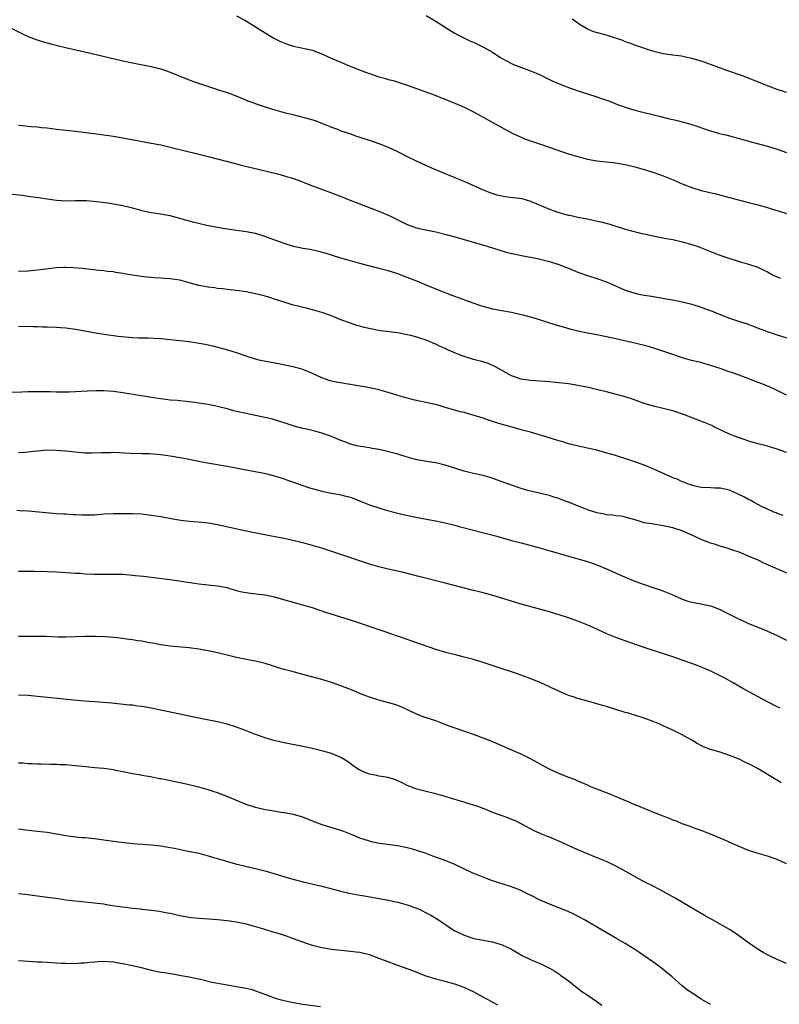
# Model space of a CAD drawing. Units: inches. Extents: x 2628000 to 2631000, y 1461000 to 1464000.
# Drawn here: x 2629449 to 2629609, y 1461745 to 1461953 of the extents above; entities that cross this region are included whole.
import ezdxf

# ---------------------------------------------------------------- set-up
doc = ezdxf.new("R2010")
doc.units = ezdxf.units.IN
doc.header["$MEASUREMENT"] = 0
doc.layers.add('LD26281461_10ft', color=120, linetype='Continuous')

msp = doc.modelspace()

# ---------------------------------------------------------------- linework, layer by layer
at = {"layer": 'LD26281461_10ft'}
for points, elevation in [([(2629495, 1461953.67), (2629496.75, 1461952.75), (2629498.02, 1461952.02), (2629499.57, 1461951), (2629502.83, 1461949), (2629504.25, 1461948.25), (2629505.69, 1461947.69), (2629507, 1461947.29), (2629511, 1461946.42), (2629511.96, 1461946.04), (2629513, 1461945.69), (2629514.44, 1461945), (2629517, 1461943.88), (2629517.64, 1461943.64), (2629519.11, 1461943), (2629522.21, 1461941.79), (2629523, 1461941.5), (2629525, 1461940.84), (2629526.46, 1461940.46), (2629527, 1461940.28), (2629528.02, 1461940.02), (2629531, 1461939.06), (2629533.96, 1461938.04), (2629537, 1461936.91), (2629538.35, 1461936.35), (2629539, 1461936.11), (2629539.78, 1461935.78), (2629541, 1461935.29), (2629543, 1461934.42), (2629545, 1461933.41), (2629553, 1461929.03), (2629554.36, 1461928.36), (2629555, 1461928.06), (2629555.75, 1461927.75), (2629557.22, 1461927.22), (2629559.51, 1461926.49), (2629563.75, 1461925), (2629565, 1461924.6), (2629566.23, 1461924.23), (2629567, 1461923.98), (2629569, 1461923.42), (2629571, 1461923.08), (2629573, 1461922.9), (2629575, 1461922.68), (2629575.38, 1461922.62), (2629577, 1461922.33), (2629577.87, 1461922.13), (2629579, 1461921.86), (2629581, 1461921.3), (2629583, 1461920.67), (2629585, 1461919.95), (2629587.1, 1461919.1), (2629589, 1461918.24), (2629589.88, 1461917.88), (2629591, 1461917.46), (2629593, 1461916.87), (2629596.11, 1461916.11), (2629599.28, 1461915.28), (2629603, 1461914.34), (2629605, 1461913.82), (2629607, 1461913.25), (2629607.79, 1461913), (2629609, 1461912.65), (2629611, 1461911.99)], 10470), ([(2629535, 1461953.78), (2629537, 1461952.55), (2629539.4, 1461951), (2629541, 1461950.06), (2629541.68, 1461949.68), (2629543.04, 1461949), (2629544.37, 1461948.37), (2629545, 1461948.1), (2629547.11, 1461947.11), (2629549, 1461945.99), (2629550.56, 1461945), (2629551, 1461944.7), (2629552.09, 1461944.09), (2629553, 1461943.62), (2629553.43, 1461943.43), (2629554.55, 1461943), (2629557, 1461942.1), (2629559, 1461941.22), (2629561.85, 1461939.85), (2629563.25, 1461939.25), (2629565, 1461938.58), (2629565.64, 1461938.36), (2629567, 1461937.86), (2629569, 1461937.22), (2629571, 1461936.6), (2629572.21, 1461936.21), (2629573.68, 1461935.68), (2629575.36, 1461935), (2629577, 1461934.41), (2629579, 1461933.82), (2629584.44, 1461932.44), (2629586.06, 1461932.06), (2629587, 1461931.82), (2629587.67, 1461931.67), (2629589.26, 1461931.26), (2629590.82, 1461930.82), (2629595, 1461929.45), (2629596.9, 1461928.9), (2629598.48, 1461928.48), (2629601, 1461927.83), (2629604.07, 1461927), (2629607, 1461926.16), (2629609, 1461925.54), (2629611, 1461924.83)], 10480), ([(2629611, 1461937.49), (2629609, 1461938.16), (2629607, 1461938.93), (2629602.66, 1461940.66), (2629601.74, 1461941), (2629598.22, 1461942.22), (2629593.83, 1461943.83), (2629593, 1461944.13), (2629592.33, 1461944.33), (2629591, 1461944.72), (2629589.69, 1461945), (2629588.84, 1461945.16), (2629587, 1461945.4), (2629585, 1461945.69), (2629583, 1461946.17), (2629581.28, 1461946.72), (2629580.46, 1461947), (2629579, 1461947.52), (2629577.92, 1461947.92), (2629577, 1461948.23), (2629576.45, 1461948.45), (2629573.45, 1461949.46), (2629572.2, 1461949.8), (2629570.34, 1461950.34), (2629569, 1461950.9), (2629567.65, 1461951.65), (2629566.46, 1461952.46), (2629565.75, 1461953)], 10490), ([(2629447, 1461951.29), (2629449.86, 1461949.86), (2629451, 1461949.36), (2629452.71, 1461948.71), (2629454.22, 1461948.22), (2629455, 1461948.02), (2629455.78, 1461947.78), (2629458.93, 1461947), (2629464.19, 1461945.81), (2629471, 1461944.23), (2629473, 1461943.79), (2629477, 1461943), (2629479, 1461942.51), (2629481, 1461941.79), (2629482.87, 1461941), (2629484.4, 1461940.4), (2629485.87, 1461939.87), (2629488.44, 1461939), (2629491, 1461938.18), (2629493, 1461937.5), (2629494.35, 1461937), (2629496.24, 1461936.24), (2629497, 1461935.92), (2629499.11, 1461935.11), (2629502.11, 1461934.11), (2629504.57, 1461933.43), (2629505, 1461933.3), (2629506.84, 1461932.84), (2629509, 1461932.33), (2629510.05, 1461932.05), (2629511.59, 1461931.59), (2629513.14, 1461931), (2629515, 1461930.21), (2629516.25, 1461929.75), (2629517, 1461929.45), (2629519, 1461928.78), (2629520.31, 1461928.31), (2629521, 1461928.11), (2629521.82, 1461927.82), (2629523, 1461927.46), (2629525, 1461926.76), (2629527, 1461925.95), (2629528.95, 1461925.05), (2629531, 1461924.02), (2629533, 1461923.06), (2629535, 1461922.13), (2629537.59, 1461921), (2629541, 1461919.6), (2629542.39, 1461919), (2629543.43, 1461918.57), (2629545, 1461917.89), (2629546.99, 1461916.99), (2629548.4, 1461916.4), (2629549.92, 1461915.92), (2629551, 1461915.7), (2629551.59, 1461915.59), (2629553.39, 1461915.39), (2629555.14, 1461915.14), (2629557, 1461914.58), (2629561, 1461912.88), (2629563, 1461912.19), (2629563.95, 1461911.95), (2629565, 1461911.64), (2629565.54, 1461911.54), (2629567, 1461911.22), (2629569, 1461910.84), (2629570.53, 1461910.53), (2629571.8, 1461910.2), (2629573.72, 1461909.72), (2629577, 1461908.66), (2629578.31, 1461908.31), (2629579.93, 1461907.93), (2629583.2, 1461907.2), (2629585.19, 1461906.81), (2629587, 1461906.47), (2629589, 1461906.02), (2629591, 1461905.45), (2629592.39, 1461905), (2629592.84, 1461904.84), (2629595.7, 1461903.7), (2629597.15, 1461903.15), (2629598.63, 1461902.63), (2629601, 1461901.89), (2629603, 1461901.28), (2629604.71, 1461900.71), (2629606.1, 1461900.1), (2629607, 1461899.66), (2629608.17, 1461899), (2629609.63, 1461898.37)], 10460), ([(2629449, 1461930.62), (2629450.46, 1461930.46), (2629451.64, 1461930.36), (2629453, 1461930.26), (2629453.85, 1461930.16), (2629455, 1461930.05), (2629457, 1461929.8), (2629461, 1461929.36), (2629464.86, 1461928.86), (2629467, 1461928.6), (2629469, 1461928.33), (2629471, 1461927.98), (2629477, 1461926.84), (2629479, 1461926.44), (2629481, 1461925.99), (2629487, 1461924.54), (2629489, 1461924.04), (2629495, 1461922.45), (2629495.71, 1461922.29), (2629500.99, 1461921.01), (2629504.19, 1461920.19), (2629505.75, 1461919.75), (2629507, 1461919.34), (2629507.96, 1461919), (2629511, 1461917.83), (2629515, 1461916.38), (2629517.41, 1461915.41), (2629518.37, 1461915), (2629522.58, 1461913.42), (2629525, 1461912.46), (2629527.43, 1461911.43), (2629530.12, 1461910.12), (2629531, 1461909.66), (2629532.93, 1461908.93), (2629534.59, 1461908.59), (2629537, 1461908.12), (2629539.49, 1461907.49), (2629541.29, 1461907), (2629548.04, 1461905), (2629550.3, 1461904.3), (2629551.86, 1461903.86), (2629553, 1461903.57), (2629553.46, 1461903.46), (2629555.12, 1461903.12), (2629558.5, 1461902.5), (2629561, 1461901.89), (2629563, 1461901.26), (2629564.62, 1461900.62), (2629565, 1461900.48), (2629567, 1461899.64), (2629569, 1461898.89), (2629571, 1461898.27), (2629573, 1461897.6), (2629577, 1461895.83), (2629579, 1461895.18), (2629579.84, 1461895), (2629581, 1461894.78), (2629582.55, 1461894.55), (2629583.66, 1461894.34), (2629585, 1461894.14), (2629586.07, 1461893.93), (2629587, 1461893.78), (2629589, 1461893.34), (2629591, 1461892.83), (2629593, 1461892.22), (2629593.9, 1461891.9), (2629595.35, 1461891.35), (2629597, 1461890.65), (2629599, 1461889.89), (2629600.65, 1461889.35), (2629602.71, 1461888.71), (2629604.18, 1461888.18), (2629605, 1461887.83), (2629605.61, 1461887.61), (2629607.14, 1461887), (2629609, 1461886.41), (2629613.14, 1461885.14)], 10450), ([(2629611, 1461873.63), (2629609, 1461874.63), (2629607.39, 1461875.39), (2629607, 1461875.54), (2629605.99, 1461875.99), (2629605, 1461876.37), (2629603.43, 1461877), (2629601, 1461877.89), (2629599.62, 1461878.38), (2629598.68, 1461878.68), (2629597, 1461879.29), (2629595.69, 1461879.69), (2629595, 1461879.95), (2629592.63, 1461880.63), (2629590.99, 1461881.01), (2629589, 1461881.56), (2629587, 1461882.21), (2629583.46, 1461883.46), (2629581.91, 1461883.91), (2629579, 1461884.64), (2629576.85, 1461885.15), (2629575, 1461885.57), (2629573, 1461886), (2629571, 1461886.39), (2629569, 1461886.77), (2629567, 1461887.19), (2629565.55, 1461887.55), (2629563.98, 1461887.98), (2629562.44, 1461888.44), (2629558.25, 1461889.75), (2629557, 1461890.11), (2629555.47, 1461890.53), (2629555, 1461890.64), (2629553, 1461891.08), (2629551.37, 1461891.37), (2629549, 1461891.82), (2629548.08, 1461892.08), (2629547, 1461892.35), (2629546.53, 1461892.53), (2629544.93, 1461893.07), (2629541, 1461894.5), (2629539.68, 1461895), (2629534.63, 1461897), (2629533, 1461897.69), (2629531, 1461898.5), (2629529, 1461899.25), (2629527, 1461899.89), (2629526.11, 1461900.11), (2629525, 1461900.42), (2629524.52, 1461900.52), (2629521, 1461901.43), (2629519, 1461901.98), (2629518.23, 1461902.23), (2629517, 1461902.57), (2629513.65, 1461903.65), (2629512.07, 1461904.07), (2629510.41, 1461904.41), (2629509, 1461904.62), (2629508.69, 1461904.69), (2629507, 1461905), (2629505, 1461905.64), (2629501.31, 1461907), (2629501, 1461907.13), (2629499.58, 1461907.58), (2629499, 1461907.74), (2629497, 1461908.12), (2629493, 1461908.68), (2629491, 1461909), (2629489.32, 1461909.32), (2629488.46, 1461909.54), (2629486.07, 1461910.07), (2629481, 1461911.47), (2629479.73, 1461911.73), (2629479, 1461911.85), (2629478.01, 1461912.01), (2629477, 1461912.14), (2629476.3, 1461912.3), (2629475, 1461912.55), (2629474.66, 1461912.66), (2629473, 1461913.1), (2629471, 1461913.61), (2629469, 1461913.98), (2629467.84, 1461914.16), (2629465.53, 1461914.47), (2629463.34, 1461914.66), (2629463, 1461914.68), (2629461, 1461914.67), (2629459, 1461914.61), (2629457, 1461914.71), (2629455, 1461914.99), (2629453.27, 1461915.27), (2629451.53, 1461915.53), (2629449.76, 1461915.76), (2629447, 1461916.09)], 10440), ([(2629611, 1461861.56), (2629609, 1461862.27), (2629607, 1461862.89), (2629605, 1461863.42), (2629603.77, 1461863.77), (2629603, 1461863.98), (2629602.25, 1461864.25), (2629601, 1461864.63), (2629600.01, 1461865), (2629599, 1461865.42), (2629597, 1461866.36), (2629595.67, 1461867), (2629595.23, 1461867.23), (2629593.85, 1461867.85), (2629592.4, 1461868.41), (2629590.77, 1461869), (2629589.49, 1461869.49), (2629587, 1461870.33), (2629585, 1461870.86), (2629583.25, 1461871.25), (2629581.69, 1461871.69), (2629581, 1461871.92), (2629578.74, 1461872.74), (2629577, 1461873.28), (2629573, 1461874.35), (2629571.19, 1461874.81), (2629569.25, 1461875.25), (2629567, 1461875.7), (2629565, 1461876.02), (2629563, 1461876.27), (2629562.33, 1461876.33), (2629561, 1461876.45), (2629557, 1461876.76), (2629555, 1461877.03), (2629553, 1461877.77), (2629549.64, 1461879.64), (2629548.25, 1461880.25), (2629546.75, 1461880.75), (2629545.83, 1461881), (2629545, 1461881.2), (2629543, 1461881.79), (2629541.68, 1461882.33), (2629541, 1461882.57), (2629539.32, 1461883.32), (2629539, 1461883.51), (2629537.93, 1461883.93), (2629537, 1461884.45), (2629536.59, 1461884.59), (2629535.67, 1461885), (2629535, 1461885.26), (2629533.66, 1461885.66), (2629533, 1461885.89), (2629531.77, 1461886.23), (2629531, 1461886.42), (2629529, 1461886.8), (2629525.26, 1461887.26), (2629523.57, 1461887.57), (2629521.94, 1461887.94), (2629521, 1461888.21), (2629520.37, 1461888.37), (2629519, 1461888.85), (2629517, 1461889.58), (2629515, 1461890.38), (2629513, 1461891.07), (2629511.5, 1461891.5), (2629509.93, 1461891.93), (2629506.75, 1461892.75), (2629505, 1461893.25), (2629503, 1461893.91), (2629502.19, 1461894.19), (2629501, 1461894.55), (2629499, 1461895.07), (2629497, 1461895.44), (2629495, 1461895.72), (2629493, 1461895.96), (2629492.1, 1461896.1), (2629491, 1461896.2), (2629490.33, 1461896.33), (2629489, 1461896.47), (2629487, 1461896.82), (2629486.25, 1461897), (2629483, 1461897.91), (2629481.93, 1461898.07), (2629481, 1461898.23), (2629479.71, 1461898.29), (2629479, 1461898.36), (2629477.59, 1461898.41), (2629475.37, 1461898.63), (2629473, 1461898.97), (2629471.27, 1461899.27), (2629471, 1461899.33), (2629469.54, 1461899.54), (2629469, 1461899.65), (2629467.77, 1461899.77), (2629467, 1461899.9), (2629465.98, 1461899.98), (2629464.19, 1461900.19), (2629463, 1461900.31), (2629462.39, 1461900.39), (2629460.54, 1461900.54), (2629459, 1461900.58), (2629458.58, 1461900.58), (2629457, 1461900.5), (2629456.46, 1461900.46), (2629454.2, 1461900.2), (2629453, 1461900.04), (2629451, 1461899.83), (2629449, 1461899.74)], 10430), ([(2629610.29, 1461848.29), (2629609, 1461848.72), (2629608.81, 1461848.81), (2629608.32, 1461849), (2629607, 1461849.59), (2629605.88, 1461850.12), (2629604.2, 1461851), (2629603.45, 1461851.45), (2629603, 1461851.65), (2629602.16, 1461852.16), (2629600.81, 1461852.81), (2629599, 1461853.59), (2629597, 1461854.02), (2629595.93, 1461854.07), (2629595, 1461854.09), (2629593, 1461854.21), (2629591.46, 1461854.54), (2629591, 1461854.66), (2629590.76, 1461854.76), (2629590, 1461855), (2629589.31, 1461855.31), (2629589, 1461855.4), (2629587.91, 1461855.91), (2629587, 1461856.25), (2629586.49, 1461856.49), (2629585.31, 1461857), (2629583, 1461858.08), (2629581, 1461858.87), (2629579, 1461859.58), (2629577.94, 1461859.94), (2629574.7, 1461861), (2629573.39, 1461861.39), (2629571, 1461862.03), (2629569.68, 1461862.32), (2629569, 1461862.48), (2629567.11, 1461862.89), (2629565.35, 1461863.35), (2629565, 1461863.42), (2629563.79, 1461863.79), (2629563, 1461864), (2629560.71, 1461864.71), (2629558.62, 1461865.38), (2629557, 1461865.84), (2629555, 1461866.37), (2629553.11, 1461866.89), (2629551, 1461867.51), (2629549.86, 1461867.86), (2629549, 1461868.14), (2629548.33, 1461868.33), (2629547, 1461868.78), (2629544.41, 1461869.59), (2629543, 1461869.98), (2629542.17, 1461870.17), (2629541, 1461870.5), (2629539, 1461871.07), (2629537.52, 1461871.52), (2629535.93, 1461871.93), (2629532.62, 1461872.62), (2629531, 1461873.03), (2629529, 1461873.62), (2629527, 1461874.23), (2629525, 1461874.8), (2629523.2, 1461875.2), (2629519.77, 1461875.77), (2629519, 1461875.93), (2629518.06, 1461876.06), (2629517, 1461876.27), (2629516.36, 1461876.36), (2629514.71, 1461876.71), (2629513, 1461877.3), (2629511, 1461878.24), (2629509, 1461879.08), (2629507.48, 1461879.48), (2629505.85, 1461879.85), (2629504.18, 1461880.18), (2629500.82, 1461880.82), (2629500.04, 1461881), (2629499, 1461881.27), (2629497, 1461881.9), (2629495, 1461882.58), (2629493.15, 1461883.15), (2629491.59, 1461883.59), (2629489.99, 1461883.99), (2629489, 1461884.22), (2629488.35, 1461884.35), (2629486.65, 1461884.65), (2629484.9, 1461884.9), (2629483, 1461885.14), (2629481, 1461885.36), (2629479, 1461885.54), (2629477.59, 1461885.59), (2629476.34, 1461885.66), (2629475, 1461885.66), (2629474.3, 1461885.7), (2629473, 1461885.75), (2629470.04, 1461886.04), (2629467, 1461886.44), (2629465.28, 1461886.72), (2629461, 1461887.5), (2629459, 1461887.77), (2629457.86, 1461887.86), (2629457, 1461887.93), (2629455, 1461888.02), (2629454.02, 1461888.02), (2629453, 1461888.06), (2629452.06, 1461888.06), (2629449, 1461888.16)], 10420), ([(2629611.8, 1461835.8), (2629606.25, 1461838.25), (2629605, 1461838.85), (2629603.5, 1461839.5), (2629603, 1461839.73), (2629601, 1461840.55), (2629599.71, 1461841), (2629598.67, 1461841.33), (2629597, 1461841.81), (2629595.79, 1461842.21), (2629595, 1461842.44), (2629593.16, 1461843.16), (2629591.78, 1461843.78), (2629591, 1461844.15), (2629589, 1461845.01), (2629587, 1461845.65), (2629585, 1461846.11), (2629582.49, 1461846.49), (2629581, 1461846.76), (2629579.26, 1461847.26), (2629577.74, 1461847.74), (2629577, 1461847.92), (2629576.11, 1461848.11), (2629575, 1461848.21), (2629574.33, 1461848.33), (2629573, 1461848.41), (2629572.53, 1461848.53), (2629571, 1461848.81), (2629569, 1461849.48), (2629565, 1461851.08), (2629563.58, 1461851.58), (2629563, 1461851.87), (2629562.11, 1461852.11), (2629561, 1461852.52), (2629558.82, 1461853), (2629557.35, 1461853.35), (2629557, 1461853.42), (2629556.45, 1461853.55), (2629555, 1461853.98), (2629553, 1461854.65), (2629552.02, 1461855), (2629551, 1461855.39), (2629549.8, 1461855.8), (2629549, 1461856.12), (2629547, 1461856.7), (2629545, 1461857.15), (2629543, 1461857.63), (2629541, 1461858.26), (2629539, 1461858.93), (2629537, 1461859.38), (2629535.57, 1461859.57), (2629533.86, 1461859.86), (2629533, 1461860.04), (2629532.25, 1461860.25), (2629531, 1461860.61), (2629529, 1461861.22), (2629526, 1461862), (2629525, 1461862.2), (2629523.58, 1461862.42), (2629523, 1461862.54), (2629521.2, 1461862.8), (2629520.33, 1461863), (2629519, 1461863.34), (2629517.82, 1461863.82), (2629517, 1461864.12), (2629515, 1461864.94), (2629513, 1461865.66), (2629511, 1461866.19), (2629509.43, 1461866.57), (2629509, 1461866.66), (2629507.15, 1461867.15), (2629505, 1461867.84), (2629504.13, 1461868.13), (2629503, 1461868.44), (2629502.58, 1461868.58), (2629500.96, 1461868.96), (2629499, 1461869.38), (2629497, 1461869.79), (2629495, 1461870.25), (2629494.39, 1461870.39), (2629493, 1461870.77), (2629491, 1461871.27), (2629489, 1461871.67), (2629487, 1461872.01), (2629486.13, 1461872.13), (2629484.36, 1461872.36), (2629483, 1461872.46), (2629482.52, 1461872.52), (2629481, 1461872.63), (2629479, 1461872.86), (2629477.97, 1461873), (2629474.43, 1461873.57), (2629471, 1461874.19), (2629469, 1461874.45), (2629467, 1461874.57), (2629465.44, 1461874.56), (2629463.52, 1461874.48), (2629461, 1461874.35), (2629459.68, 1461874.32), (2629459, 1461874.29), (2629457.68, 1461874.32), (2629457, 1461874.29), (2629455.65, 1461874.35), (2629455, 1461874.34), (2629453.61, 1461874.39), (2629453, 1461874.39), (2629451, 1461874.38), (2629449.67, 1461874.33), (2629447, 1461874.26)], 10410), ([(2629449, 1461861.57), (2629450.35, 1461861.65), (2629451, 1461861.7), (2629452.17, 1461861.83), (2629453, 1461861.94), (2629455, 1461862.1), (2629457, 1461862.08), (2629459, 1461861.89), (2629461, 1461861.68), (2629461.65, 1461861.65), (2629463, 1461861.53), (2629464.51, 1461861.49), (2629466.46, 1461861.54), (2629467, 1461861.59), (2629468.42, 1461861.58), (2629469, 1461861.61), (2629472.56, 1461861.44), (2629473, 1461861.39), (2629474.59, 1461861.41), (2629475, 1461861.37), (2629476.65, 1461861.35), (2629479, 1461861.17), (2629481, 1461860.88), (2629483, 1461860.54), (2629484.3, 1461860.3), (2629485, 1461860.18), (2629485.96, 1461859.96), (2629487, 1461859.77), (2629487.63, 1461859.63), (2629489.3, 1461859.3), (2629493, 1461858.68), (2629497, 1461857.88), (2629500.81, 1461857.19), (2629501.66, 1461857), (2629502.73, 1461856.73), (2629503, 1461856.67), (2629505, 1461856.03), (2629505.75, 1461855.75), (2629507, 1461855.33), (2629510.18, 1461854.18), (2629513, 1461853.41), (2629515, 1461853.02), (2629516.72, 1461852.72), (2629517, 1461852.67), (2629518.32, 1461852.32), (2629519, 1461852.12), (2629521.26, 1461851.26), (2629523, 1461850.54), (2629525, 1461849.87), (2629526.58, 1461849.42), (2629529, 1461848.79), (2629530.45, 1461848.45), (2629532.1, 1461848.1), (2629535.43, 1461847.43), (2629537, 1461847.14), (2629539, 1461846.73), (2629541, 1461846.24), (2629541.97, 1461845.97), (2629549.9, 1461843.9), (2629553, 1461843.02), (2629555, 1461842.48), (2629558.39, 1461841.61), (2629560.64, 1461841), (2629564, 1461840), (2629567, 1461839.16), (2629569, 1461838.55), (2629571, 1461837.86), (2629573, 1461837.06), (2629577, 1461835.3), (2629579, 1461834.46), (2629581, 1461833.7), (2629583, 1461833.03), (2629584.53, 1461832.53), (2629585.98, 1461831.98), (2629587, 1461831.54), (2629589, 1461830.64), (2629590.22, 1461830.22), (2629591, 1461829.99), (2629593, 1461829.64), (2629595, 1461829.23), (2629595.59, 1461829), (2629596.6, 1461828.6), (2629597, 1461828.43), (2629597.93, 1461827.93), (2629601, 1461826.41), (2629602.03, 1461825.97), (2629603, 1461825.52), (2629606.21, 1461824.21), (2629607.61, 1461823.61), (2629609, 1461822.97), (2629611, 1461821.99)], 10400), ([(2629609.63, 1461807.63), (2629609, 1461807.93), (2629606.98, 1461808.98), (2629605, 1461810.03), (2629601.81, 1461811.81), (2629599.73, 1461813), (2629597.97, 1461813.97), (2629597, 1461814.47), (2629595.3, 1461815.3), (2629593.91, 1461815.91), (2629592.48, 1461816.48), (2629591, 1461817.04), (2629589, 1461817.75), (2629587, 1461818.43), (2629582.05, 1461820.05), (2629581, 1461820.42), (2629580.56, 1461820.56), (2629577, 1461821.81), (2629575, 1461822.56), (2629573.27, 1461823.27), (2629569.43, 1461825), (2629567, 1461825.99), (2629565, 1461826.7), (2629563.26, 1461827.26), (2629561, 1461827.93), (2629555, 1461829.57), (2629549.3, 1461831.3), (2629547, 1461831.93), (2629546.15, 1461832.15), (2629545, 1461832.46), (2629539, 1461834.02), (2629533.44, 1461835.44), (2629530.23, 1461836.23), (2629527, 1461836.96), (2629525, 1461837.45), (2629523, 1461838.04), (2629517.8, 1461839.8), (2629513, 1461841.37), (2629511, 1461841.97), (2629509, 1461842.5), (2629506.88, 1461843), (2629505, 1461843.4), (2629502.02, 1461844.02), (2629497.02, 1461845), (2629491, 1461846.33), (2629489, 1461846.66), (2629486.86, 1461846.86), (2629485, 1461847), (2629483.23, 1461847.23), (2629481.51, 1461847.51), (2629479, 1461847.97), (2629477, 1461848.31), (2629475, 1461848.53), (2629473, 1461848.6), (2629472.6, 1461848.6), (2629471, 1461848.62), (2629470.61, 1461848.61), (2629469, 1461848.61), (2629467, 1461848.53), (2629465, 1461848.38), (2629464.38, 1461848.38), (2629463, 1461848.32), (2629462.36, 1461848.36), (2629461, 1461848.39), (2629460.45, 1461848.45), (2629459, 1461848.53), (2629458.57, 1461848.57), (2629457, 1461848.66), (2629451, 1461849.16), (2629449.28, 1461849.28), (2629448.66, 1461849.34)], 10390), ([(2629609.87, 1461791.87), (2629609, 1461792.43), (2629608.63, 1461792.63), (2629608.07, 1461793), (2629605, 1461794.86), (2629603.59, 1461795.59), (2629603, 1461795.91), (2629602.24, 1461796.24), (2629601, 1461796.84), (2629599, 1461797.66), (2629597.98, 1461797.98), (2629597, 1461798.33), (2629595, 1461798.92), (2629593.49, 1461799.49), (2629592.18, 1461800.18), (2629591, 1461800.88), (2629589, 1461802.04), (2629587.03, 1461802.97), (2629585.64, 1461803.64), (2629585, 1461803.88), (2629584.26, 1461804.26), (2629582.84, 1461804.84), (2629581, 1461805.54), (2629579, 1461806.16), (2629577.36, 1461806.64), (2629577, 1461806.73), (2629573, 1461807.98), (2629572.2, 1461808.2), (2629571, 1461808.58), (2629568.81, 1461809.19), (2629567, 1461809.66), (2629566, 1461810), (2629565, 1461810.31), (2629563.12, 1461811.12), (2629559.16, 1461813), (2629557.64, 1461813.64), (2629555, 1461814.6), (2629553.84, 1461815), (2629550.2, 1461816.2), (2629547.84, 1461817), (2629547, 1461817.28), (2629545, 1461817.89), (2629543, 1461818.42), (2629541.14, 1461818.86), (2629539.32, 1461819.32), (2629537, 1461820.03), (2629532.4, 1461821.6), (2629525.89, 1461823.89), (2629519, 1461826.18), (2629513.82, 1461827.82), (2629511, 1461828.78), (2629509, 1461829.38), (2629503, 1461831.08), (2629501, 1461831.47), (2629497.83, 1461831.83), (2629497, 1461831.94), (2629496.12, 1461832.12), (2629495, 1461832.41), (2629493, 1461833), (2629491, 1461833.36), (2629489, 1461833.56), (2629487, 1461833.78), (2629486.09, 1461833.91), (2629481, 1461834.69), (2629478.64, 1461835), (2629475.38, 1461835.38), (2629473.57, 1461835.57), (2629473, 1461835.65), (2629471.73, 1461835.73), (2629471, 1461835.82), (2629469.82, 1461835.82), (2629469, 1461835.86), (2629467.82, 1461835.82), (2629465, 1461835.83), (2629463, 1461835.93), (2629462.01, 1461836.01), (2629461, 1461836.07), (2629457, 1461836.35), (2629455, 1461836.42), (2629452.45, 1461836.45), (2629449, 1461836.46)], 10380), ([(2629611, 1461774.79), (2629609, 1461775.69), (2629607, 1461776.38), (2629605, 1461776.95), (2629603, 1461777.62), (2629601, 1461778.42), (2629599.65, 1461779), (2629597.84, 1461779.84), (2629597, 1461780.21), (2629595, 1461781.05), (2629593, 1461781.81), (2629591.76, 1461782.24), (2629591, 1461782.52), (2629590.67, 1461782.67), (2629589, 1461783.25), (2629587.78, 1461783.78), (2629587, 1461784.03), (2629586.35, 1461784.35), (2629585, 1461784.82), (2629583, 1461785.63), (2629581.97, 1461786.03), (2629579.64, 1461787), (2629579.2, 1461787.2), (2629579, 1461787.27), (2629577.82, 1461787.82), (2629577, 1461788.14), (2629576.4, 1461788.4), (2629574.93, 1461789), (2629573.59, 1461789.59), (2629571, 1461790.55), (2629569.83, 1461791), (2629569, 1461791.36), (2629567.89, 1461791.89), (2629567, 1461792.26), (2629566.51, 1461792.51), (2629564.9, 1461793.1), (2629563, 1461793.87), (2629561.43, 1461794.57), (2629560.55, 1461795), (2629557, 1461796.93), (2629555, 1461797.91), (2629552.58, 1461799), (2629551.46, 1461799.46), (2629548.67, 1461800.67), (2629547, 1461801.33), (2629545, 1461802.05), (2629541.33, 1461803.33), (2629539.86, 1461803.86), (2629539, 1461804.21), (2629538.41, 1461804.41), (2629537, 1461804.95), (2629535, 1461805.61), (2629533.98, 1461805.98), (2629533, 1461806.36), (2629531.58, 1461807), (2629529.82, 1461807.82), (2629529, 1461808.18), (2629528.4, 1461808.4), (2629526.85, 1461808.85), (2629525, 1461809.3), (2629523, 1461809.94), (2629521.48, 1461810.52), (2629519.4, 1461811.4), (2629517, 1461812.37), (2629515, 1461813.06), (2629513, 1461813.65), (2629509, 1461814.77), (2629507.24, 1461815.24), (2629505, 1461815.81), (2629504.07, 1461816.07), (2629502.54, 1461816.54), (2629501, 1461817.06), (2629499, 1461817.57), (2629497, 1461817.9), (2629495, 1461818.3), (2629493, 1461818.82), (2629491, 1461819.32), (2629489, 1461819.7), (2629487, 1461820.05), (2629485, 1461820.35), (2629481, 1461820.71), (2629479, 1461820.99), (2629477.33, 1461821.33), (2629476.57, 1461821.43), (2629475, 1461821.74), (2629474.15, 1461821.85), (2629473, 1461822.06), (2629471.79, 1461822.21), (2629471, 1461822.34), (2629469, 1461822.54), (2629467.32, 1461822.68), (2629465.22, 1461822.78), (2629463, 1461822.76), (2629461, 1461822.67), (2629459, 1461822.61), (2629457.38, 1461822.62), (2629454.73, 1461822.73), (2629453, 1461822.78), (2629449, 1461822.75)], 10370), ([(2629611, 1461753.8), (2629609, 1461754.64), (2629607.4, 1461755.4), (2629606.09, 1461756.09), (2629604.83, 1461756.83), (2629603, 1461758.12), (2629601.35, 1461759.35), (2629600.18, 1461760.18), (2629598.96, 1461760.96), (2629597, 1461762.1), (2629595.36, 1461763), (2629595, 1461763.18), (2629593.85, 1461763.85), (2629593, 1461764.29), (2629587.52, 1461767.52), (2629586.25, 1461768.25), (2629584.96, 1461768.96), (2629583, 1461769.98), (2629580.99, 1461771), (2629577, 1461773.24), (2629575, 1461774.32), (2629573.19, 1461775.19), (2629570.33, 1461776.33), (2629569, 1461776.88), (2629567, 1461777.77), (2629563, 1461779.6), (2629562, 1461780), (2629561, 1461780.45), (2629560.58, 1461780.58), (2629559.55, 1461781), (2629557.78, 1461781.78), (2629555.17, 1461783.17), (2629553.85, 1461783.85), (2629553, 1461784.17), (2629552.41, 1461784.41), (2629550.83, 1461785), (2629549, 1461785.65), (2629547.89, 1461786.11), (2629547, 1461786.46), (2629545.55, 1461787), (2629545, 1461787.19), (2629543.59, 1461787.59), (2629543, 1461787.78), (2629541, 1461788.36), (2629538.99, 1461788.99), (2629537, 1461789.55), (2629535, 1461790.02), (2629533, 1461790.54), (2629531, 1461791.35), (2629529.9, 1461791.9), (2629529, 1461792.3), (2629528.5, 1461792.5), (2629527, 1461792.98), (2629525, 1461793.31), (2629524.6, 1461793.4), (2629523, 1461793.69), (2629521.78, 1461794.22), (2629521, 1461794.54), (2629520.26, 1461795), (2629519.55, 1461795.55), (2629518.38, 1461796.38), (2629517.14, 1461797.14), (2629517, 1461797.21), (2629515, 1461798.07), (2629513, 1461798.66), (2629511, 1461799.15), (2629509, 1461799.57), (2629505, 1461800.35), (2629502.84, 1461800.84), (2629501, 1461801.37), (2629499, 1461802.08), (2629497.24, 1461802.76), (2629495, 1461803.6), (2629493, 1461804.25), (2629491, 1461804.76), (2629488.82, 1461805.18), (2629487, 1461805.51), (2629479.99, 1461807), (2629477, 1461807.6), (2629475.81, 1461807.81), (2629475, 1461807.97), (2629474.08, 1461808.08), (2629473, 1461808.24), (2629472.3, 1461808.3), (2629470.5, 1461808.5), (2629468.69, 1461808.69), (2629466.84, 1461808.84), (2629465, 1461808.96), (2629462.89, 1461809.11), (2629460.68, 1461809.32), (2629453, 1461810.12), (2629451, 1461810.29), (2629449, 1461810.35)], 10360), ([(2629595, 1461745.1), (2629593, 1461746.23), (2629591, 1461747.55), (2629590.15, 1461748.15), (2629589, 1461749.05), (2629586.78, 1461751), (2629585.82, 1461751.82), (2629585, 1461752.48), (2629584.33, 1461753), (2629583, 1461753.99), (2629581, 1461755.4), (2629580.03, 1461756.03), (2629579, 1461756.73), (2629577, 1461757.97), (2629575, 1461759.12), (2629573.79, 1461759.79), (2629568.39, 1461763), (2629567.5, 1461763.5), (2629566.17, 1461764.17), (2629564.8, 1461764.8), (2629563, 1461765.54), (2629561, 1461766.31), (2629559, 1461767.16), (2629557, 1461768.15), (2629556.42, 1461768.42), (2629555, 1461769.16), (2629553, 1461769.97), (2629549, 1461771.21), (2629547.73, 1461771.73), (2629547, 1461771.97), (2629546.28, 1461772.28), (2629544.86, 1461772.86), (2629541, 1461774.66), (2629540.22, 1461775), (2629539.35, 1461775.35), (2629536.41, 1461776.41), (2629535, 1461776.95), (2629533, 1461777.63), (2629532.09, 1461777.91), (2629531, 1461778.2), (2629529, 1461778.58), (2629525.11, 1461779.11), (2629523.45, 1461779.45), (2629523, 1461779.56), (2629521.92, 1461779.92), (2629521, 1461780.24), (2629519, 1461781.08), (2629517.63, 1461781.63), (2629517, 1461781.85), (2629513.04, 1461783.04), (2629511.57, 1461783.57), (2629511, 1461783.81), (2629509, 1461784.61), (2629508.7, 1461784.7), (2629507, 1461785.17), (2629505, 1461785.54), (2629504.37, 1461785.63), (2629501.98, 1461786.02), (2629501, 1461786.21), (2629499, 1461786.66), (2629497, 1461787.32), (2629495.82, 1461787.82), (2629495, 1461788.14), (2629493, 1461789), (2629491, 1461789.79), (2629490.07, 1461790.07), (2629489, 1461790.44), (2629487, 1461790.98), (2629483.73, 1461791.73), (2629479, 1461792.73), (2629478.76, 1461792.76), (2629476.86, 1461793.14), (2629475, 1461793.43), (2629474.45, 1461793.55), (2629473, 1461793.77), (2629471, 1461794.21), (2629469.49, 1461794.51), (2629469, 1461794.63), (2629467, 1461794.88), (2629465, 1461795.05), (2629463.23, 1461795.23), (2629461, 1461795.49), (2629459.59, 1461795.59), (2629459, 1461795.66), (2629457.69, 1461795.69), (2629457, 1461795.73), (2629455.74, 1461795.74), (2629453.79, 1461795.79), (2629453, 1461795.8), (2629451.88, 1461795.88), (2629451, 1461795.88), (2629450, 1461796), (2629449, 1461796.06)], 10350), ([(2629449, 1461782.2), (2629449.96, 1461782.04), (2629452.27, 1461781.73), (2629455, 1461781.44), (2629457, 1461781.14), (2629459, 1461780.78), (2629460.55, 1461780.55), (2629462.37, 1461780.37), (2629463, 1461780.33), (2629465, 1461780.16), (2629467, 1461779.89), (2629469.51, 1461779.51), (2629471.29, 1461779.29), (2629473, 1461779.11), (2629475.07, 1461778.93), (2629477, 1461778.79), (2629479, 1461778.58), (2629481, 1461778.25), (2629481.92, 1461778.08), (2629484.43, 1461777.57), (2629487, 1461777.01), (2629489, 1461776.51), (2629490.14, 1461776.14), (2629491, 1461775.92), (2629491.68, 1461775.68), (2629494.78, 1461774.78), (2629499, 1461773.79), (2629501.22, 1461773.22), (2629505.85, 1461771.85), (2629507.42, 1461771.42), (2629509.01, 1461771.01), (2629513, 1461770.05), (2629517, 1461769.04), (2629518.64, 1461768.64), (2629521, 1461768.18), (2629522.01, 1461768.01), (2629527, 1461767.12), (2629529, 1461766.71), (2629531, 1461766.15), (2629533, 1461765.41), (2629533.92, 1461765), (2629535, 1461764.46), (2629535.95, 1461763.95), (2629537.58, 1461763), (2629540.48, 1461761), (2629541, 1461760.68), (2629542.15, 1461760.15), (2629543, 1461759.73), (2629545.04, 1461759.04), (2629549, 1461758.33), (2629551, 1461757.72), (2629552.86, 1461756.86), (2629555.38, 1461755.38), (2629557, 1461754.6), (2629557.66, 1461754.34), (2629559, 1461753.74), (2629561, 1461752.8), (2629562.13, 1461752.13), (2629563, 1461751.58), (2629563.34, 1461751.34), (2629565, 1461750.1), (2629565.61, 1461749.61), (2629567.85, 1461747.85), (2629569.14, 1461747), (2629571, 1461745.72), (2629572.07, 1461745)], 10340), ([(2629550.13, 1461745), (2629549, 1461745.59), (2629547.65, 1461746.35), (2629545, 1461747.76), (2629544.17, 1461748.17), (2629543, 1461748.7), (2629541, 1461749.42), (2629539, 1461749.97), (2629537, 1461750.48), (2629535, 1461751.1), (2629533, 1461751.85), (2629532.19, 1461752.19), (2629528.42, 1461753.58), (2629527, 1461754.09), (2629525.24, 1461754.76), (2629523, 1461755.57), (2629521, 1461756.07), (2629520.19, 1461756.19), (2629519, 1461756.32), (2629517, 1461756.49), (2629515, 1461756.73), (2629513, 1461757.07), (2629511, 1461757.59), (2629509.94, 1461757.94), (2629507, 1461759), (2629505.52, 1461759.52), (2629504.01, 1461760.01), (2629502.48, 1461760.48), (2629500.73, 1461761), (2629498.31, 1461761.69), (2629497, 1461762.04), (2629495, 1461762.48), (2629493, 1461762.77), (2629491, 1461762.99), (2629489.14, 1461763.14), (2629487, 1461763.25), (2629485.39, 1461763.39), (2629485, 1461763.44), (2629483, 1461763.83), (2629481, 1461764.31), (2629480.41, 1461764.41), (2629479, 1461764.7), (2629478.72, 1461764.72), (2629477, 1461764.97), (2629475, 1461765.18), (2629474.78, 1461765.22), (2629473, 1461765.4), (2629472.54, 1461765.46), (2629471, 1461765.62), (2629469.82, 1461765.82), (2629467.91, 1461766.09), (2629467, 1461766.27), (2629465.56, 1461766.44), (2629465, 1461766.53), (2629461, 1461766.89), (2629459, 1461767.15), (2629457.4, 1461767.4), (2629455.64, 1461767.64), (2629453, 1461767.96), (2629450.33, 1461768.33), (2629449, 1461768.5)], 10330), ([(2629449, 1461754.4), (2629451, 1461754.25), (2629453, 1461754.15), (2629453.91, 1461754.09), (2629455, 1461754.06), (2629456.03, 1461753.97), (2629457, 1461753.92), (2629458.16, 1461753.84), (2629459, 1461753.81), (2629461, 1461753.8), (2629462.1, 1461753.9), (2629463, 1461753.93), (2629463.93, 1461754.07), (2629465, 1461754.14), (2629465.79, 1461754.21), (2629467, 1461754.23), (2629467.79, 1461754.21), (2629469, 1461754.09), (2629470.06, 1461753.94), (2629471, 1461753.78), (2629473, 1461753.37), (2629474.58, 1461753), (2629476.48, 1461752.48), (2629477, 1461752.35), (2629479, 1461751.96), (2629479.85, 1461751.85), (2629481, 1461751.63), (2629481.57, 1461751.57), (2629483.27, 1461751.27), (2629485, 1461750.94), (2629486.58, 1461750.58), (2629487.63, 1461750.37), (2629489.85, 1461749.85), (2629493, 1461749.25), (2629495, 1461748.94), (2629496.65, 1461748.65), (2629497, 1461748.58), (2629498.25, 1461748.25), (2629499, 1461748.02), (2629499.75, 1461747.75), (2629503, 1461746.53), (2629503.65, 1461746.35), (2629505, 1461745.94), (2629506.33, 1461745.67), (2629507, 1461745.51), (2629509, 1461745.2), (2629512.68, 1461744.68)], 10320)]:
    msp.add_lwpolyline(points, dxfattribs=dict(at, elevation=elevation))

doc.saveas('drawing.dxf')
